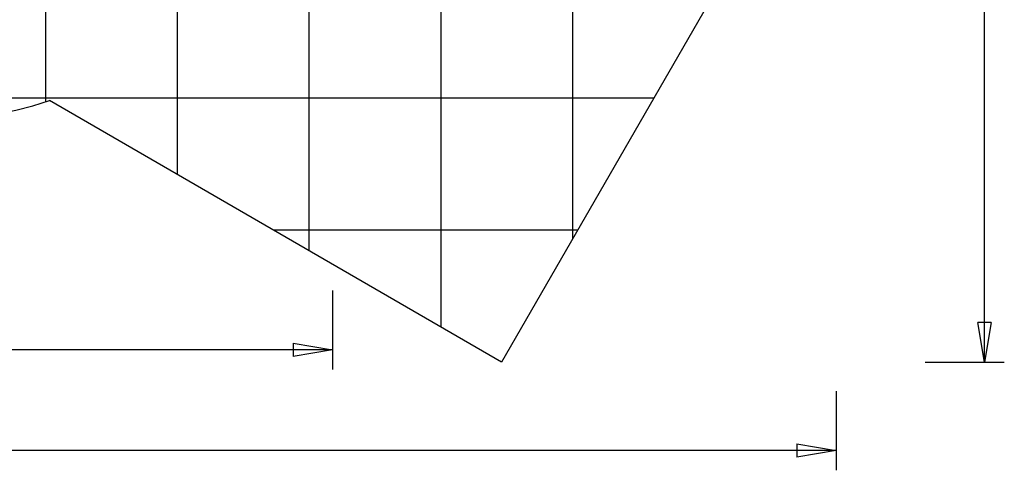
# Model space of a CAD drawing. Extents: x -54 to 54, y -42 to 42.
# Drawn here: x 17 to 54, y -42 to -25 of the extents above; entities that cross this region are included whole.
import ezdxf

# ---------------------------------------------------------------- set-up
doc = ezdxf.new("R2010")
doc.units = 0
doc.layers.get('0').update_dxf_attribs({"linetype": 'CONTINUOUS'})

msp = doc.modelspace()

# ---------------------------------------------------------------- linework, layer by layer
at = {"color": 0}
for points in [[(17.8542, -27.9828), (17.8542, 14.1972)], [(17.8542, -27.9828), (17.8542, 14.1972)], [(17.8542, -27.9828), (17.8542, 14.1972)], [(17.8542, -27.9828), (17.8542, 14.1972)], [(17.8542, -27.9828), (17.8542, 14.1972)], [(17.8542, -27.9828), (17.8542, 14.1972)], [(17.8542, -27.9828), (17.8542, 14.1972)], [(17.8542, -27.9828), (17.8542, 14.1972)], [(17.8542, -27.9828), (17.8542, 14.1972)], [(17.8542, -27.9828), (17.8542, 14.1972)], [(17.8542, -27.9828), (17.8542, 14.1972)], [(17.8542, -27.9828), (17.8542, 14.1972)], [(17.8542, -27.9828), (17.8542, 14.1972)], [(17.8542, -27.9828), (17.8542, 14.1972)], [(17.8542, -27.9828), (17.8542, 14.1972)], [(17.8542, -27.9828), (17.8542, 14.1972)], [(17.8542, -27.9828), (17.8542, 14.1972)], [(17.8542, -27.9828), (17.8542, 14.1972)], [(17.8542, -27.9828), (17.8542, 14.1972)], [(17.8542, -27.9828), (17.8542, 14.1972)], [(17.8542, -27.9828), (17.8542, 14.1972)], [(22.8542, -30.7474), (22.8542, 4.6762)], [(22.8542, -30.7474), (22.8542, 4.6762)], [(22.8542, -30.7474), (22.8542, 4.6762)], [(22.8542, -30.7474), (22.8542, 4.6762)], [(22.8542, -30.7474), (22.8542, 4.6762)], [(22.8542, -30.7474), (22.8542, 4.6762)], [(22.8542, -30.7474), (22.8542, 4.6762)], [(22.8542, -30.7474), (22.8542, 4.6762)], [(22.8542, -30.7474), (22.8542, 4.6762)], [(22.8542, -30.7474), (22.8542, 4.6762)], [(22.8542, -30.7474), (22.8542, 4.6762)], [(22.8542, -30.7474), (22.8542, 4.6762)], [(22.8542, -30.7474), (22.8542, 4.6762)], [(22.8542, -30.7474), (22.8542, 4.6762)], [(22.8542, -30.7474), (22.8542, 4.6762)], [(22.8542, -30.7474), (22.8542, 4.6762)], [(22.8542, -30.7474), (22.8542, 4.6762)], [(22.8542, -30.7474), (22.8542, 4.6762)], [(22.8542, -30.7474), (22.8542, 4.6762)], [(22.8542, -30.7474), (22.8542, 4.6762)], [(22.8542, -30.7474), (22.8542, 4.6762)], [(53.4833, -37.8488), (53.4833, 2.0506)], [(53.4833, -37.8488), (53.4833, 2.0506)], [(53.4833, -37.8488), (53.4833, 2.0506)], [(53.4833, -37.8488), (53.4833, 2.0506)], [(53.4833, -37.8488), (53.4833, 2.0506)], [(53.4833, -37.8488), (53.4833, 2.0506)], [(53.4833, -37.8488), (53.4833, 2.0506)], [(53.4833, -37.8488), (53.4833, 2.0506)], [(53.4833, -37.8488), (53.4833, 2.0506)], [(53.4833, -37.8488), (53.4833, 2.0506)], [(53.4833, -37.8488), (53.4833, 2.0506)], [(53.4833, -37.8488), (53.4833, 2.0506)], [(53.4833, -37.8488), (53.4833, 2.0506)], [(53.4833, -37.8488), (53.4833, 2.0506)], [(53.4833, -37.8488), (53.4833, 2.0506)], [(53.4833, -37.8488), (53.4833, 2.0506)], [(53.4833, -37.8488), (53.4833, 2.0506)], [(53.4833, -37.8488), (53.4833, 2.0506)], [(53.4833, -37.8488), (53.4833, 2.0506)], [(53.4833, -37.8488), (53.4833, 2.0506)], [(53.4833, -37.8488), (53.4833, 2.0506)], [(27.8542, -33.6342), (27.8542, 0.1887)], [(27.8542, -33.6342), (27.8542, 0.1887)], [(27.8542, -33.6342), (27.8542, 0.1887)], [(27.8542, -33.6342), (27.8542, 0.1887)], [(27.8542, -33.6342), (27.8542, 0.1887)], [(27.8542, -33.6342), (27.8542, 0.1887)], [(27.8542, -33.6342), (27.8542, 0.1887)], [(27.8542, -33.6342), (27.8542, 0.1887)], [(27.8542, -33.6342), (27.8542, 0.1887)], [(27.8542, -33.6342), (27.8542, 0.1887)], [(27.8542, -33.6342), (27.8542, 0.1887)], [(27.8542, -33.6342), (27.8542, 0.1887)], [(27.8542, -33.6342), (27.8542, 0.1887)], [(27.8542, -33.6342), (27.8542, 0.1887)], [(27.8542, -33.6342), (27.8542, 0.1887)], [(27.8542, -33.6342), (27.8542, 0.1887)], [(27.8542, -33.6342), (27.8542, 0.1887)], [(27.8542, -33.6342), (27.8542, 0.1887)], [(27.8542, -33.6342), (27.8542, 0.1887)], [(27.8542, -33.6342), (27.8542, 0.1887)], [(27.8542, -33.6342), (27.8542, 0.1887)], [(32.8542, -36.5209), (32.8542, -7.1915)], [(32.8542, -36.5209), (32.8542, -7.1915)], [(32.8542, -36.5209), (32.8542, -7.1915)], [(32.8542, -36.5209), (32.8542, -7.1915)], [(32.8542, -36.5209), (32.8542, -7.1915)], [(32.8542, -36.5209), (32.8542, -7.1915)], [(32.8542, -36.5209), (32.8542, -7.1915)], [(32.8542, -36.5209), (32.8542, -7.1915)], [(32.8542, -36.5209), (32.8542, -7.1915)], [(32.8542, -36.5209), (32.8542, -7.1915)], [(32.8542, -36.5209), (32.8542, -7.1915)], [(32.8542, -36.5209), (32.8542, -7.1915)], [(32.8542, -36.5209), (32.8542, -7.1915)], [(32.8542, -36.5209), (32.8542, -7.1915)], [(32.8542, -36.5209), (32.8542, -7.1915)], [(32.8542, -36.5209), (32.8542, -7.1915)], [(32.8542, -36.5209), (32.8542, -7.1915)], [(32.8542, -36.5209), (32.8542, -7.1915)], [(32.8542, -36.5209), (32.8542, -7.1915)], [(32.8542, -36.5209), (32.8542, -7.1915)], [(32.8542, -36.5209), (32.8542, -7.1915)], [(37.8542, -33.1723), (37.8542, -10.0783)], [(37.8542, -33.1723), (37.8542, -10.0783)], [(37.8542, -33.1723), (37.8542, -10.0783)], [(37.8542, -33.1723), (37.8542, -10.0783)], [(37.8542, -33.1723), (37.8542, -10.0783)], [(37.8542, -33.1723), (37.8542, -10.0783)], [(37.8542, -33.1723), (37.8542, -10.0783)], [(37.8542, -33.1723), (37.8542, -10.0783)], [(37.8542, -33.1723), (37.8542, -10.0783)], [(37.8542, -33.1723), (37.8542, -10.0783)], [(37.8542, -33.1723), (37.8542, -10.0783)], [(37.8542, -33.1723), (37.8542, -10.0783)], [(37.8542, -33.1723), (37.8542, -10.0783)], [(37.8542, -33.1723), (37.8542, -10.0783)], [(37.8542, -33.1723), (37.8542, -10.0783)], [(37.8542, -33.1723), (37.8542, -10.0783)], [(37.8542, -33.1723), (37.8542, -10.0783)], [(37.8542, -33.1723), (37.8542, -10.0783)], [(37.8542, -33.1723), (37.8542, -10.0783)], [(37.8542, -33.1723), (37.8542, -10.0783)], [(37.8542, -33.1723), (37.8542, -10.0783)], [(40.9277, -27.8488), (8.3589, -27.8488)], [(40.9277, -27.8488), (8.3589, -27.8488)], [(40.9277, -27.8488), (8.3589, -27.8488)], [(40.9277, -27.8488), (8.3589, -27.8488)], [(40.9277, -27.8488), (8.3589, -27.8488)], [(40.9277, -27.8488), (8.3589, -27.8488)], [(40.9277, -27.8488), (8.3589, -27.8488)], [(40.9277, -27.8488), (8.3589, -27.8488)], [(40.9277, -27.8488), (8.3589, -27.8488)], [(40.9277, -27.8488), (8.3589, -27.8488)], [(40.9277, -27.8488), (8.3589, -27.8488)], [(40.9277, -27.8488), (8.3589, -27.8488)], [(40.9277, -27.8488), (8.3589, -27.8488)], [(40.9277, -27.8488), (8.3589, -27.8488)], [(40.9277, -27.8488), (8.3589, -27.8488)], [(40.9277, -27.8488), (8.3589, -27.8488)], [(40.9277, -27.8488), (8.3589, -27.8488)], [(40.9277, -27.8488), (8.3589, -27.8488)], [(40.9277, -27.8488), (8.3589, -27.8488)], [(40.9277, -27.8488), (8.3589, -27.8488)], [(40.9277, -27.8488), (8.3589, -27.8488)], [(17.8542, -27.9828), (17.8542, -27.9828)], [(40.9277, -27.8488), (40.9277, -27.8488)], [(22.8542, -30.7474), (22.8542, -30.7474)], [(26.4939, -32.8488), (26.4939, -32.8488)], [(38.0409, -32.8488), (26.4939, -32.8488)], [(38.0409, -32.8488), (26.4939, -32.8488)], [(38.0409, -32.8488), (26.4939, -32.8488)], [(38.0409, -32.8488), (26.4939, -32.8488)], [(38.0409, -32.8488), (26.4939, -32.8488)], [(38.0409, -32.8488), (26.4939, -32.8488)], [(38.0409, -32.8488), (26.4939, -32.8488)], [(38.0409, -32.8488), (26.4939, -32.8488)], [(38.0409, -32.8488), (26.4939, -32.8488)], [(38.0409, -32.8488), (26.4939, -32.8488)], [(38.0409, -32.8488), (26.4939, -32.8488)], [(38.0409, -32.8488), (26.4939, -32.8488)], [(38.0409, -32.8488), (26.4939, -32.8488)], [(38.0409, -32.8488), (26.4939, -32.8488)], [(38.0409, -32.8488), (26.4939, -32.8488)], [(38.0409, -32.8488), (26.4939, -32.8488)], [(38.0409, -32.8488), (26.4939, -32.8488)], [(38.0409, -32.8488), (26.4939, -32.8488)], [(38.0409, -32.8488), (26.4939, -32.8488)], [(38.0409, -32.8488), (26.4939, -32.8488)], [(38.0409, -32.8488), (26.4939, -32.8488)], [(38.0409, -32.8488), (38.0409, -32.8488)], [(37.8542, -33.1723), (37.8542, -33.1723)], [(27.8542, -33.6342), (27.8542, -33.6342)], [(28.7355, -35.1364), (28.7355, -35.1364)], [(28.7355, -35.1364), (28.7355, -38.1364)], [(28.7355, -35.1364), (28.7355, -38.1364)], [(28.7355, -35.1364), (28.7355, -38.1364)], [(28.7355, -35.1364), (28.7355, -38.1364)], [(28.7355, -35.1364), (28.7355, -38.1364)], [(28.7355, -35.1364), (28.7355, -38.1364)], [(28.7355, -35.1364), (28.7355, -38.1364)], [(28.7355, -35.1364), (28.7355, -38.1364)], [(28.7355, -35.1364), (28.7355, -38.1364)], [(28.7355, -35.1364), (28.7355, -38.1364)], [(28.7355, -35.1364), (28.7355, -38.1364)], [(28.7355, -35.1364), (28.7355, -38.1364)], [(28.7355, -35.1364), (28.7355, -38.1364)], [(28.7355, -35.1364), (28.7355, -38.1364)], [(28.7355, -35.1364), (28.7355, -38.1364)], [(28.7355, -35.1364), (28.7355, -38.1364)], [(28.7355, -35.1364), (28.7355, -38.1364)], [(28.7355, -35.1364), (28.7355, -38.1364)], [(28.7355, -35.1364), (28.7355, -38.1364)], [(28.7355, -35.1364), (28.7355, -38.1364)], [(28.7355, -35.1364), (28.7355, -38.1364)], [(32.8542, -36.5209), (32.8542, -36.5209)], [(53.2333, -36.3488), (53.2333, -36.3488)], [(53.4833, -37.8488), (53.2333, -36.3488)], [(53.4833, -37.8488), (53.2333, -36.3488)], [(53.4833, -37.8488), (53.2333, -36.3488)], [(53.4833, -37.8488), (53.2333, -36.3488)], [(53.4833, -37.8488), (53.2333, -36.3488)], [(53.4833, -37.8488), (53.2333, -36.3488)], [(53.4833, -37.8488), (53.2333, -36.3488)], [(53.4833, -37.8488), (53.2333, -36.3488)], [(53.4833, -37.8488), (53.2333, -36.3488)], [(53.4833, -37.8488), (53.2333, -36.3488)], [(53.4833, -37.8488), (53.2333, -36.3488)], [(53.4833, -37.8488), (53.2333, -36.3488)], [(53.4833, -37.8488), (53.2333, -36.3488)], [(53.4833, -37.8488), (53.2333, -36.3488)], [(53.4833, -37.8488), (53.2333, -36.3488)], [(53.4833, -37.8488), (53.2333, -36.3488)], [(53.4833, -37.8488), (53.2333, -36.3488)], [(53.4833, -37.8488), (53.2333, -36.3488)], [(53.4833, -37.8488), (53.2333, -36.3488)], [(53.4833, -37.8488), (53.2333, -36.3488)], [(53.4833, -37.8488), (53.2333, -36.3488)], [(53.2333, -36.3488), (53.2333, -36.3488)], [(53.7333, -36.3488), (53.2333, -36.3488)], [(53.7333, -36.3488), (53.2333, -36.3488)], [(53.7333, -36.3488), (53.2333, -36.3488)], [(53.7333, -36.3488), (53.2333, -36.3488)], [(53.7333, -36.3488), (53.2333, -36.3488)], [(53.7333, -36.3488), (53.2333, -36.3488)], [(53.7333, -36.3488), (53.2333, -36.3488)], [(53.7333, -36.3488), (53.2333, -36.3488)], [(53.7333, -36.3488), (53.2333, -36.3488)], [(53.7333, -36.3488), (53.2333, -36.3488)], [(53.7333, -36.3488), (53.2333, -36.3488)], [(53.7333, -36.3488), (53.2333, -36.3488)], [(53.7333, -36.3488), (53.2333, -36.3488)], [(53.7333, -36.3488), (53.2333, -36.3488)], [(53.7333, -36.3488), (53.2333, -36.3488)], [(53.7333, -36.3488), (53.2333, -36.3488)], [(53.7333, -36.3488), (53.2333, -36.3488)], [(53.7333, -36.3488), (53.2333, -36.3488)], [(53.7333, -36.3488), (53.2333, -36.3488)], [(53.7333, -36.3488), (53.2333, -36.3488)], [(53.7333, -36.3488), (53.2333, -36.3488)], [(53.7333, -36.3488), (53.4833, -37.8488)], [(53.7333, -36.3488), (53.4833, -37.8488)], [(53.7333, -36.3488), (53.4833, -37.8488)], [(53.7333, -36.3488), (53.4833, -37.8488)], [(53.7333, -36.3488), (53.4833, -37.8488)], [(53.7333, -36.3488), (53.4833, -37.8488)], [(53.7333, -36.3488), (53.4833, -37.8488)], [(53.7333, -36.3488), (53.4833, -37.8488)], [(53.7333, -36.3488), (53.4833, -37.8488)], [(53.7333, -36.3488), (53.4833, -37.8488)], [(53.7333, -36.3488), (53.4833, -37.8488)], [(53.7333, -36.3488), (53.4833, -37.8488)], [(53.7333, -36.3488), (53.4833, -37.8488)], [(53.7333, -36.3488), (53.4833, -37.8488)], [(53.7333, -36.3488), (53.4833, -37.8488)], [(53.7333, -36.3488), (53.4833, -37.8488)], [(53.7333, -36.3488), (53.4833, -37.8488)], [(53.7333, -36.3488), (53.4833, -37.8488)], [(53.7333, -36.3488), (53.4833, -37.8488)], [(53.7333, -36.3488), (53.4833, -37.8488)], [(53.7333, -36.3488), (53.4833, -37.8488)], [(53.4833, -36.3488), (53.4833, -36.3488)], [(53.4833, -37.8488), (53.4833, -36.3488)], [(53.4833, -37.8488), (53.4833, -36.3488)], [(53.4833, -37.8488), (53.4833, -36.3488)], [(53.4833, -37.8488), (53.4833, -36.3488)], [(53.4833, -37.8488), (53.4833, -36.3488)], [(53.4833, -37.8488), (53.4833, -36.3488)], [(53.4833, -37.8488), (53.4833, -36.3488)], [(53.4833, -37.8488), (53.4833, -36.3488)], [(53.4833, -37.8488), (53.4833, -36.3488)], [(53.4833, -37.8488), (53.4833, -36.3488)], [(53.4833, -37.8488), (53.4833, -36.3488)], [(53.4833, -37.8488), (53.4833, -36.3488)], [(53.4833, -37.8488), (53.4833, -36.3488)], [(53.4833, -37.8488), (53.4833, -36.3488)], [(53.4833, -37.8488), (53.4833, -36.3488)], [(53.4833, -37.8488), (53.4833, -36.3488)], [(53.4833, -37.8488), (53.4833, -36.3488)], [(53.4833, -37.8488), (53.4833, -36.3488)], [(53.4833, -37.8488), (53.4833, -36.3488)], [(53.4833, -37.8488), (53.4833, -36.3488)], [(53.4833, -37.8488), (53.4833, -36.3488)], [(53.7333, -36.3488), (53.7333, -36.3488)], [(53.7333, -36.3488), (53.7333, -36.3488)], [(27.2355, -37.1364), (27.2355, -37.1364)], [(27.2355, -37.1364), (28.7355, -37.3864)], [(27.2355, -37.1364), (28.7355, -37.3864)], [(27.2355, -37.1364), (28.7355, -37.3864)], [(27.2355, -37.1364), (28.7355, -37.3864)], [(27.2355, -37.1364), (28.7355, -37.3864)], [(27.2355, -37.1364), (28.7355, -37.3864)], [(27.2355, -37.1364), (28.7355, -37.3864)], [(27.2355, -37.1364), (28.7355, -37.3864)], [(27.2355, -37.1364), (28.7355, -37.3864)], [(27.2355, -37.1364), (28.7355, -37.3864)], [(27.2355, -37.1364), (28.7355, -37.3864)], [(27.2355, -37.1364), (28.7355, -37.3864)], [(27.2355, -37.1364), (28.7355, -37.3864)], [(27.2355, -37.1364), (28.7355, -37.3864)], [(27.2355, -37.1364), (28.7355, -37.3864)], [(27.2355, -37.1364), (28.7355, -37.3864)], [(27.2355, -37.1364), (28.7355, -37.3864)], [(27.2355, -37.1364), (28.7355, -37.3864)], [(27.2355, -37.1364), (28.7355, -37.3864)], [(27.2355, -37.1364), (28.7355, -37.3864)], [(27.2355, -37.1364), (28.7355, -37.3864)], [(27.2355, -37.1364), (27.2355, -37.1364)], [(27.2355, -37.1364), (27.2355, -37.6364)], [(27.2355, -37.1364), (27.2355, -37.6364)], [(27.2355, -37.1364), (27.2355, -37.6364)], [(27.2355, -37.1364), (27.2355, -37.6364)], [(27.2355, -37.1364), (27.2355, -37.6364)], [(27.2355, -37.1364), (27.2355, -37.6364)], [(27.2355, -37.1364), (27.2355, -37.6364)], [(27.2355, -37.1364), (27.2355, -37.6364)], [(27.2355, -37.1364), (27.2355, -37.6364)], [(27.2355, -37.1364), (27.2355, -37.6364)], [(27.2355, -37.1364), (27.2355, -37.6364)], [(27.2355, -37.1364), (27.2355, -37.6364)], [(27.2355, -37.1364), (27.2355, -37.6364)], [(27.2355, -37.1364), (27.2355, -37.6364)], [(27.2355, -37.1364), (27.2355, -37.6364)], [(27.2355, -37.1364), (27.2355, -37.6364)], [(27.2355, -37.1364), (27.2355, -37.6364)], [(27.2355, -37.1364), (27.2355, -37.6364)], [(27.2355, -37.1364), (27.2355, -37.6364)], [(27.2355, -37.1364), (27.2355, -37.6364)], [(27.2355, -37.1364), (27.2355, -37.6364)], [(28.7355, -37.3864), (-7.7929, -37.3864)], [(28.7355, -37.3864), (-7.7929, -37.3864)], [(28.7355, -37.3864), (-7.7929, -37.3864)], [(28.7355, -37.3864), (-7.7929, -37.3864)], [(28.7355, -37.3864), (-7.7929, -37.3864)], [(28.7355, -37.3864), (-7.7929, -37.3864)], [(28.7355, -37.3864), (-7.7929, -37.3864)], [(28.7355, -37.3864), (-7.7929, -37.3864)], [(28.7355, -37.3864), (-7.7929, -37.3864)], [(28.7355, -37.3864), (-7.7929, -37.3864)], [(28.7355, -37.3864), (-7.7929, -37.3864)], [(28.7355, -37.3864), (-7.7929, -37.3864)], [(28.7355, -37.3864), (-7.7929, -37.3864)], [(28.7355, -37.3864), (-7.7929, -37.3864)], [(28.7355, -37.3864), (-7.7929, -37.3864)], [(28.7355, -37.3864), (-7.7929, -37.3864)], [(28.7355, -37.3864), (-7.7929, -37.3864)], [(28.7355, -37.3864), (-7.7929, -37.3864)], [(28.7355, -37.3864), (-7.7929, -37.3864)], [(28.7355, -37.3864), (-7.7929, -37.3864)], [(28.7355, -37.3864), (-7.7929, -37.3864)], [(28.7355, -37.3864), (27.2355, -37.6364)], [(28.7355, -37.3864), (27.2355, -37.6364)], [(28.7355, -37.3864), (27.2355, -37.6364)], [(28.7355, -37.3864), (27.2355, -37.6364)], [(28.7355, -37.3864), (27.2355, -37.6364)], [(28.7355, -37.3864), (27.2355, -37.6364)], [(28.7355, -37.3864), (27.2355, -37.6364)], [(28.7355, -37.3864), (27.2355, -37.6364)], [(28.7355, -37.3864), (27.2355, -37.6364)], [(28.7355, -37.3864), (27.2355, -37.6364)], [(28.7355, -37.3864), (27.2355, -37.6364)], [(28.7355, -37.3864), (27.2355, -37.6364)], [(28.7355, -37.3864), (27.2355, -37.6364)], [(28.7355, -37.3864), (27.2355, -37.6364)], [(28.7355, -37.3864), (27.2355, -37.6364)], [(28.7355, -37.3864), (27.2355, -37.6364)], [(28.7355, -37.3864), (27.2355, -37.6364)], [(28.7355, -37.3864), (27.2355, -37.6364)], [(28.7355, -37.3864), (27.2355, -37.6364)], [(28.7355, -37.3864), (27.2355, -37.6364)], [(28.7355, -37.3864), (27.2355, -37.6364)], [(27.2355, -37.3864), (27.2355, -37.3864)], [(28.7355, -37.3864), (27.2355, -37.3864)], [(28.7355, -37.3864), (27.2355, -37.3864)], [(28.7355, -37.3864), (27.2355, -37.3864)], [(28.7355, -37.3864), (27.2355, -37.3864)], [(28.7355, -37.3864), (27.2355, -37.3864)], [(28.7355, -37.3864), (27.2355, -37.3864)], [(28.7355, -37.3864), (27.2355, -37.3864)], [(28.7355, -37.3864), (27.2355, -37.3864)], [(28.7355, -37.3864), (27.2355, -37.3864)], [(28.7355, -37.3864), (27.2355, -37.3864)], [(28.7355, -37.3864), (27.2355, -37.3864)], [(28.7355, -37.3864), (27.2355, -37.3864)], [(28.7355, -37.3864), (27.2355, -37.3864)], [(28.7355, -37.3864), (27.2355, -37.3864)], [(28.7355, -37.3864), (27.2355, -37.3864)], [(28.7355, -37.3864), (27.2355, -37.3864)], [(28.7355, -37.3864), (27.2355, -37.3864)], [(28.7355, -37.3864), (27.2355, -37.3864)], [(28.7355, -37.3864), (27.2355, -37.3864)], [(28.7355, -37.3864), (27.2355, -37.3864)], [(28.7355, -37.3864), (27.2355, -37.3864)], [(27.2355, -37.6364), (27.2355, -37.6364)], [(27.2355, -37.6364), (27.2355, -37.6364)], [(28.7355, -37.3864), (28.7355, -37.3864)], [(28.7355, -37.3864), (28.7355, -37.3864)], [(28.7355, -37.3864), (28.7355, -37.3864)], [(28.7355, -37.3864), (28.7355, -37.3864)], [(51.2333, -37.8488), (51.2333, -37.8488)], [(51.2333, -37.8488), (54.2333, -37.8488)], [(51.2333, -37.8488), (54.2333, -37.8488)], [(51.2333, -37.8488), (54.2333, -37.8488)], [(51.2333, -37.8488), (54.2333, -37.8488)], [(51.2333, -37.8488), (54.2333, -37.8488)], [(51.2333, -37.8488), (54.2333, -37.8488)], [(51.2333, -37.8488), (54.2333, -37.8488)], [(51.2333, -37.8488), (54.2333, -37.8488)], [(51.2333, -37.8488), (54.2333, -37.8488)], [(51.2333, -37.8488), (54.2333, -37.8488)], [(51.2333, -37.8488), (54.2333, -37.8488)], [(51.2333, -37.8488), (54.2333, -37.8488)], [(51.2333, -37.8488), (54.2333, -37.8488)], [(51.2333, -37.8488), (54.2333, -37.8488)], [(51.2333, -37.8488), (54.2333, -37.8488)], [(51.2333, -37.8488), (54.2333, -37.8488)], [(51.2333, -37.8488), (54.2333, -37.8488)], [(51.2333, -37.8488), (54.2333, -37.8488)], [(51.2333, -37.8488), (54.2333, -37.8488)], [(51.2333, -37.8488), (54.2333, -37.8488)], [(51.2333, -37.8488), (54.2333, -37.8488)], [(53.4833, -37.8488), (53.4833, -37.8488)], [(53.4833, -37.8488), (53.4833, -37.8488)], [(53.4833, -37.8488), (53.4833, -37.8488)], [(53.4833, -37.8488), (53.4833, -37.8488)], [(54.2333, -37.8488), (54.2333, -37.8488)], [(28.7355, -38.1364), (28.7355, -38.1364)], [(47.8542, -38.9505), (47.8542, -38.9505)], [(47.8542, -38.9505), (47.8542, -41.9505)], [(47.8542, -38.9505), (47.8542, -41.9505)], [(47.8542, -38.9505), (47.8542, -41.9505)], [(47.8542, -38.9505), (47.8542, -41.9505)], [(47.8542, -38.9505), (47.8542, -41.9505)], [(47.8542, -38.9505), (47.8542, -41.9505)], [(47.8542, -38.9505), (47.8542, -41.9505)], [(47.8542, -38.9505), (47.8542, -41.9505)], [(47.8542, -38.9505), (47.8542, -41.9505)], [(47.8542, -38.9505), (47.8542, -41.9505)], [(47.8542, -38.9505), (47.8542, -41.9505)], [(47.8542, -38.9505), (47.8542, -41.9505)], [(47.8542, -38.9505), (47.8542, -41.9505)], [(47.8542, -38.9505), (47.8542, -41.9505)], [(47.8542, -38.9505), (47.8542, -41.9505)], [(47.8542, -38.9505), (47.8542, -41.9505)], [(47.8542, -38.9505), (47.8542, -41.9505)], [(47.8542, -38.9505), (47.8542, -41.9505)], [(47.8542, -38.9505), (47.8542, -41.9505)], [(47.8542, -38.9505), (47.8542, -41.9505)], [(47.8542, -38.9505), (47.8542, -41.9505)], [(46.3542, -40.9505), (46.3542, -40.9505)], [(46.3542, -40.9505), (47.8542, -41.2005)], [(46.3542, -40.9505), (47.8542, -41.2005)], [(46.3542, -40.9505), (47.8542, -41.2005)], [(46.3542, -40.9505), (47.8542, -41.2005)], [(46.3542, -40.9505), (47.8542, -41.2005)], [(46.3542, -40.9505), (47.8542, -41.2005)], [(46.3542, -40.9505), (47.8542, -41.2005)], [(46.3542, -40.9505), (47.8542, -41.2005)], [(46.3542, -40.9505), (47.8542, -41.2005)], [(46.3542, -40.9505), (47.8542, -41.2005)], [(46.3542, -40.9505), (47.8542, -41.2005)], [(46.3542, -40.9505), (47.8542, -41.2005)], [(46.3542, -40.9505), (47.8542, -41.2005)], [(46.3542, -40.9505), (47.8542, -41.2005)], [(46.3542, -40.9505), (47.8542, -41.2005)], [(46.3542, -40.9505), (47.8542, -41.2005)], [(46.3542, -40.9505), (47.8542, -41.2005)], [(46.3542, -40.9505), (47.8542, -41.2005)], [(46.3542, -40.9505), (47.8542, -41.2005)], [(46.3542, -40.9505), (47.8542, -41.2005)], [(46.3542, -40.9505), (47.8542, -41.2005)], [(46.3542, -40.9505), (46.3542, -40.9505)], [(46.3542, -40.9505), (46.3542, -41.4505)], [(46.3542, -40.9505), (46.3542, -41.4505)], [(46.3542, -40.9505), (46.3542, -41.4505)], [(46.3542, -40.9505), (46.3542, -41.4505)], [(46.3542, -40.9505), (46.3542, -41.4505)], [(46.3542, -40.9505), (46.3542, -41.4505)], [(46.3542, -40.9505), (46.3542, -41.4505)], [(46.3542, -40.9505), (46.3542, -41.4505)], [(46.3542, -40.9505), (46.3542, -41.4505)], [(46.3542, -40.9505), (46.3542, -41.4505)], [(46.3542, -40.9505), (46.3542, -41.4505)], [(46.3542, -40.9505), (46.3542, -41.4505)], [(46.3542, -40.9505), (46.3542, -41.4505)], [(46.3542, -40.9505), (46.3542, -41.4505)], [(46.3542, -40.9505), (46.3542, -41.4505)], [(46.3542, -40.9505), (46.3542, -41.4505)], [(46.3542, -40.9505), (46.3542, -41.4505)], [(46.3542, -40.9505), (46.3542, -41.4505)], [(46.3542, -40.9505), (46.3542, -41.4505)], [(46.3542, -40.9505), (46.3542, -41.4505)], [(46.3542, -40.9505), (46.3542, -41.4505)], [(47.8542, -41.2005), (-3.1895, -41.2005)], [(47.8542, -41.2005), (-3.1895, -41.2005)], [(47.8542, -41.2005), (-3.1895, -41.2005)], [(47.8542, -41.2005), (-3.1895, -41.2005)], [(47.8542, -41.2005), (-3.1895, -41.2005)], [(47.8542, -41.2005), (-3.1895, -41.2005)], [(47.8542, -41.2005), (-3.1895, -41.2005)], [(47.8542, -41.2005), (-3.1895, -41.2005)], [(47.8542, -41.2005), (-3.1895, -41.2005)], [(47.8542, -41.2005), (-3.1895, -41.2005)], [(47.8542, -41.2005), (-3.1895, -41.2005)], [(47.8542, -41.2005), (-3.1895, -41.2005)], [(47.8542, -41.2005), (-3.1895, -41.2005)], [(47.8542, -41.2005), (-3.1895, -41.2005)], [(47.8542, -41.2005), (-3.1895, -41.2005)], [(47.8542, -41.2005), (-3.1895, -41.2005)], [(47.8542, -41.2005), (-3.1895, -41.2005)], [(47.8542, -41.2005), (-3.1895, -41.2005)], [(47.8542, -41.2005), (-3.1895, -41.2005)], [(47.8542, -41.2005), (-3.1895, -41.2005)], [(47.8542, -41.2005), (-3.1895, -41.2005)], [(47.8542, -41.2005), (46.3542, -41.4505)], [(47.8542, -41.2005), (46.3542, -41.4505)], [(47.8542, -41.2005), (46.3542, -41.4505)], [(47.8542, -41.2005), (46.3542, -41.4505)], [(47.8542, -41.2005), (46.3542, -41.4505)], [(47.8542, -41.2005), (46.3542, -41.4505)], [(47.8542, -41.2005), (46.3542, -41.4505)], [(47.8542, -41.2005), (46.3542, -41.4505)], [(47.8542, -41.2005), (46.3542, -41.4505)], [(47.8542, -41.2005), (46.3542, -41.4505)], [(47.8542, -41.2005), (46.3542, -41.4505)], [(47.8542, -41.2005), (46.3542, -41.4505)], [(47.8542, -41.2005), (46.3542, -41.4505)], [(47.8542, -41.2005), (46.3542, -41.4505)], [(47.8542, -41.2005), (46.3542, -41.4505)], [(47.8542, -41.2005), (46.3542, -41.4505)], [(47.8542, -41.2005), (46.3542, -41.4505)], [(47.8542, -41.2005), (46.3542, -41.4505)], [(47.8542, -41.2005), (46.3542, -41.4505)], [(47.8542, -41.2005), (46.3542, -41.4505)], [(47.8542, -41.2005), (46.3542, -41.4505)], [(46.3542, -41.2005), (46.3542, -41.2005)], [(47.8542, -41.2005), (46.3542, -41.2005)], [(47.8542, -41.2005), (46.3542, -41.2005)], [(47.8542, -41.2005), (46.3542, -41.2005)], [(47.8542, -41.2005), (46.3542, -41.2005)], [(47.8542, -41.2005), (46.3542, -41.2005)], [(47.8542, -41.2005), (46.3542, -41.2005)], [(47.8542, -41.2005), (46.3542, -41.2005)], [(47.8542, -41.2005), (46.3542, -41.2005)], [(47.8542, -41.2005), (46.3542, -41.2005)], [(47.8542, -41.2005), (46.3542, -41.2005)], [(47.8542, -41.2005), (46.3542, -41.2005)], [(47.8542, -41.2005), (46.3542, -41.2005)], [(47.8542, -41.2005), (46.3542, -41.2005)], [(47.8542, -41.2005), (46.3542, -41.2005)], [(47.8542, -41.2005), (46.3542, -41.2005)], [(47.8542, -41.2005), (46.3542, -41.2005)], [(47.8542, -41.2005), (46.3542, -41.2005)], [(47.8542, -41.2005), (46.3542, -41.2005)], [(47.8542, -41.2005), (46.3542, -41.2005)], [(47.8542, -41.2005), (46.3542, -41.2005)], [(47.8542, -41.2005), (46.3542, -41.2005)], [(46.3542, -41.4505), (46.3542, -41.4505)], [(46.3542, -41.4505), (46.3542, -41.4505)], [(47.8542, -41.2005), (47.8542, -41.2005)], [(47.8542, -41.2005), (47.8542, -41.2005)], [(47.8542, -41.2005), (47.8542, -41.2005)], [(47.8542, -41.2005), (47.8542, -41.2005)], [(47.8542, -41.9505), (47.8542, -41.9505)]]:
    msp.add_lwpolyline(points, dxfattribs=at)
at = {"color": 0, "linetype": ''}
for points in [[(47.8542, -15.8518), (35.1542, -37.8488)], [(47.8542, -15.8518), (35.1542, -37.8488)], [(47.8542, -15.8518), (35.1542, -37.8488)], [(47.8542, -15.8518), (35.1542, -37.8488)], [(47.8542, -15.8518), (35.1542, -37.8488)], [(47.8542, -15.8518), (35.1542, -37.8488)], [(47.8542, -15.8518), (35.1542, -37.8488)], [(47.8542, -15.8518), (35.1542, -37.8488)], [(47.8542, -15.8518), (35.1542, -37.8488)], [(47.8542, -15.8518), (35.1542, -37.8488)], [(47.8542, -15.8518), (35.1542, -37.8488)], [(47.8542, -15.8518), (35.1542, -37.8488)], [(47.8542, -15.8518), (35.1542, -37.8488)], [(47.8542, -15.8518), (35.1542, -37.8488)], [(47.8542, -15.8518), (35.1542, -37.8488)], [(47.8542, -15.8518), (35.1542, -37.8488)], [(47.8542, -15.8518), (35.1542, -37.8488)], [(47.8542, -15.8518), (35.1542, -37.8488)], [(47.8542, -15.8518), (35.1542, -37.8488)], [(47.8542, -15.8518), (35.1542, -37.8488)], [(47.8542, -15.8518), (35.1542, -37.8488)], [(7.6923, -27.598), (7.6923, -27.598), (8.3121, -27.8323), (8.9396, -28.0385), (9.5737, -28.2163), (10.2136, -28.366), (10.8581, -28.487), (11.5065, -28.5799), (12.1576, -28.6442), (12.8108, -28.6803), (13.4647, -28.6876), (14.1187, -28.6664), (14.7717, -28.6167), (15.423, -28.5385), (16.0712, -28.4316), (16.7158, -28.2961), (17.3555, -28.1319), (17.9898, -27.939)], [(17.9898, -27.939), (17.9898, -27.939)], [(35.1542, -37.8488), (17.9898, -27.939)], [(35.1542, -37.8488), (17.9898, -27.939)], [(35.1542, -37.8488), (17.9898, -27.939)], [(35.1542, -37.8488), (17.9898, -27.939)], [(35.1542, -37.8488), (17.9898, -27.939)], [(35.1542, -37.8488), (17.9898, -27.939)], [(35.1542, -37.8488), (17.9898, -27.939)], [(35.1542, -37.8488), (17.9898, -27.939)], [(35.1542, -37.8488), (17.9898, -27.939)], [(35.1542, -37.8488), (17.9898, -27.939)], [(35.1542, -37.8488), (17.9898, -27.939)], [(35.1542, -37.8488), (17.9898, -27.939)], [(35.1542, -37.8488), (17.9898, -27.939)], [(35.1542, -37.8488), (17.9898, -27.939)], [(35.1542, -37.8488), (17.9898, -27.939)], [(35.1542, -37.8488), (17.9898, -27.939)], [(35.1542, -37.8488), (17.9898, -27.939)], [(35.1542, -37.8488), (17.9898, -27.939)], [(35.1542, -37.8488), (17.9898, -27.939)], [(35.1542, -37.8488), (17.9898, -27.939)], [(35.1542, -37.8488), (17.9898, -27.939)], [(35.1542, -37.8488), (35.1542, -37.8488)], [(35.1542, -37.8488), (35.1542, -37.8488)]]:
    msp.add_lwpolyline(points, dxfattribs=at)

doc.saveas('drawing.dxf')
